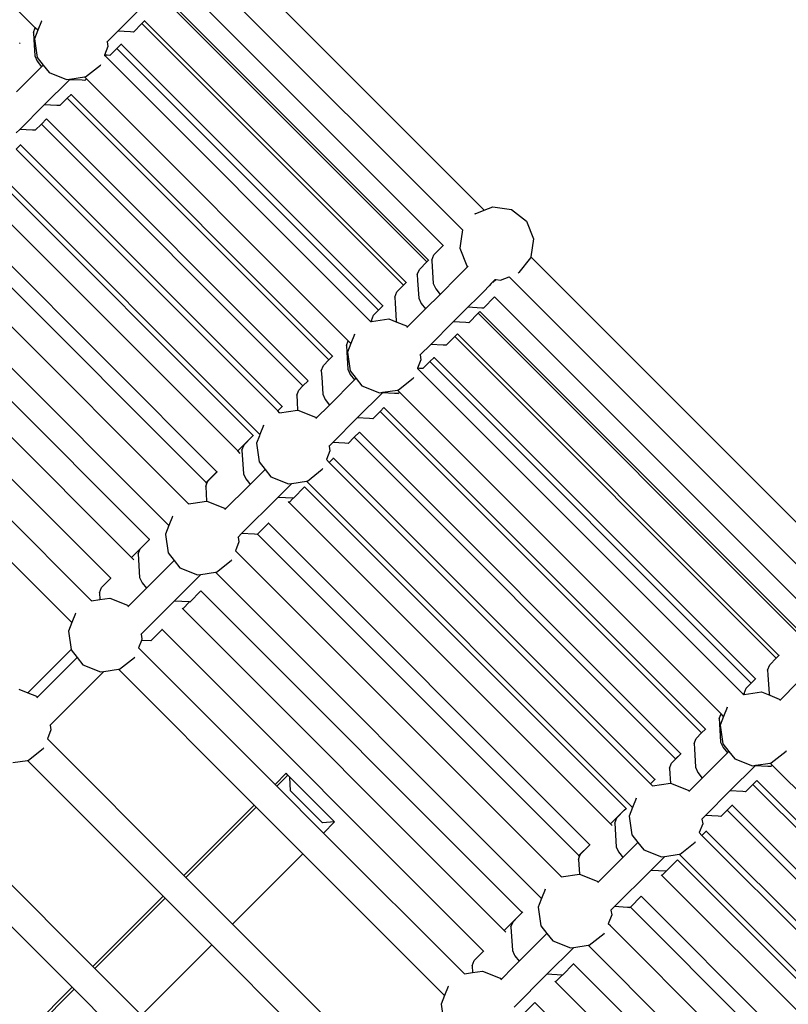
# Model space of a CAD drawing. Units: millimetres. Extents: x -131 to 8567, y 264 to 3269.
# Drawn here: x 1617 to 1659, y 1135 to 1189 of the extents above; entities that cross this region are included whole.
import ezdxf

# ---------------------------------------------------------------- set-up
doc = ezdxf.new("R2010")
doc.units = ezdxf.units.MM
doc.header["$LTSCALE"] = 45
doc.header["$PDSIZE"] = -1
doc.layers.add('VP-DIM', color=7, linetype='Continuous')
doc.layers.add('VP-EQ', color=7, linetype='Continuous', true_color=0x8a3492)
doc.dimstyles.get("Standard").update_dxf_attribs({"dimtxt": 14, "dimasz": 20, "dimexe": 20, "dimexo": 50, "dimgap": 20, "dimtad": 0, "dimdec": 0, "dimzin": 0, "dimdsep": 46, "dimtxsty": 'Standard', "dimcen": -0.09, "dimadec": 0, "dimazin": 0, "dimtfac": 1, "dimtdec": 4, "dimtofl": 0, "dimtmove": 0, "dimatfit": 3, "dimfxl": 70, "dimfxlon": 1, "dimtolj": 1, "dimtzin": 0, "dimarcsym": 0})

# ---------------------------------------------------------------- blocks, each defined once
blk = doc.blocks.new('*D1238')
at = {"layer": 'Defpoints', "color": 0}
for p in [(3339.635, 2049.504), (1025.364, 1671.745), (3339.635, 871.262)]:
    blk.add_point(p, dxfattribs=at)
at = {"layer": 'VP-DIM', "color": 0, "lineweight": -2}
for p, q in [((1025.364, 1979.504), (1025.364, 2069.504)), ((3339.635, 1979.504), (3339.635, 2069.504)), ((1045.364, 2049.504), (2129.883, 2049.504)), ((3319.635, 2049.504), (2216.55, 2049.504))]:
    blk.add_line(p, q, dxfattribs=at)
at = {"layer": 'VP-DIM', "color": 0}
for points in [[(1045.364, 2052.837), (1045.364, 2046.17), (1025.364, 2049.504)], [(3319.635, 2046.17), (3319.635, 2052.837), (3339.635, 2049.504)]]:
    blk.add_solid(points, dxfattribs=at)
at = {"layer": 'VP-DIM', "color": 0, "insert": (2173.216, 2049.504), "char_height": 14, "attachment_point": 5}
blk.add_mtext('\\A1;2315', dxfattribs=at)
blk = doc.blocks.new('*D1239')
at = {"layer": 'Defpoints', "color": 0}
for p in [(1080.345, 1726.724), (3500.851, 1726.724), (1497.357, 366.907)]:
    blk.add_point(p, dxfattribs=at)
at = {"layer": 'VP-DIM', "color": 0, "lineweight": -2}
for p, q in [((3430.851, 1726.724), (3520.851, 1726.724)), ((3500.851, 1706.724), (3500.851, 1098.801)), ((3500.851, 386.907), (3500.851, 1012.134)), ((3430.851, 366.907), (3520.851, 366.907))]:
    blk.add_line(p, q, dxfattribs=at)
at = {"layer": 'VP-DIM', "color": 0}
for points in [[(3504.184, 1706.724), (3497.518, 1706.724), (3500.851, 1726.724)], [(3497.518, 386.907), (3504.184, 386.907), (3500.851, 366.907)]]:
    blk.add_solid(points, dxfattribs=at)
at = {"layer": 'VP-DIM', "color": 0, "insert": (3500.851, 1055.467), "char_height": 14, "attachment_point": 5, "rotation": 90}
blk.add_mtext('\\A1;1365', dxfattribs=at)
blk = doc.blocks.new('*D1247')
at = {"layer": 'Defpoints', "color": 0}
for p in [(3440, 2213.16), (849.65, 1741.854), (3440, 829.926)]:
    blk.add_point(p, dxfattribs=at)
at = {"layer": 'VP-DIM', "color": 0, "lineweight": -2}
for p, q in [((849.65, 2143.16), (849.65, 2233.16)), ((3440, 2143.16), (3440, 2233.16)), ((869.65, 2213.16), (2120.377, 2213.16)), ((3420, 2213.16), (2209.377, 2213.16))]:
    blk.add_line(p, q, dxfattribs=at)
at = {"layer": 'VP-DIM', "color": 0}
for points in [[(869.65, 2216.494), (869.65, 2209.827), (849.65, 2213.16)], [(3420, 2209.827), (3420, 2216.494), (3440, 2213.16)]]:
    blk.add_solid(points, dxfattribs=at)
at = {"layer": 'VP-DIM', "color": 0, "insert": (2164.877, 2213.16), "char_height": 14, "attachment_point": 5}
blk.add_mtext('\\A1;2590', dxfattribs=at)
blk = doc.blocks.new('*D1248')
at = {"layer": 'Defpoints', "color": 0}
for p in [(1010.299, 1902.502), (1499.545, 264.015), (3664.922, 264.015)]:
    blk.add_point(p, dxfattribs=at)
at = {"layer": 'VP-DIM', "color": 0, "lineweight": -2}
for p, q in [((3594.922, 1902.502), (3684.922, 1902.502)), ((3664.922, 1882.502), (3664.922, 1100.524)), ((3664.922, 284.015), (3664.922, 1013.857)), ((3594.922, 264.015), (3684.922, 264.015))]:
    blk.add_line(p, q, dxfattribs=at)
at = {"layer": 'VP-DIM', "color": 0}
for points in [[(3668.255, 1882.502), (3661.589, 1882.502), (3664.922, 1902.502)], [(3661.589, 284.015), (3668.255, 284.015), (3664.922, 264.015)]]:
    blk.add_solid(points, dxfattribs=at)
at = {"layer": 'VP-DIM', "color": 0, "insert": (3664.922, 1057.19), "char_height": 14, "attachment_point": 5, "rotation": 90}
blk.add_mtext('\\A1;1638', dxfattribs=at)
blk = doc.blocks.new('2507_')
at = {"color": 0}
for p, q in [((1617.924, 1188.236), (1603.518, 1202.642)), ((1627.868, 1192.815), (1642.381, 1178.302)), ((1626.769, 1191.651), (1641.195, 1177.226)), ((1625.895, 1190.632), (1640.153, 1176.374)), ((1625.007, 1189.744), (1639.262, 1175.489)), ((1625.1, 1189.837), (1639.355, 1175.583)), ((1623.644, 1189.268), (1622.419, 1188.043)), ((1618.26, 1188.591), (1618.064, 1188.096)), ((1618.26, 1188.591), (1618.279, 1188.617)), ((1623.266, 1188), (1623.734, 1188.47)), ((1623.734, 1188.47), (1623.876, 1188.612)), ((1623.734, 1188.47), (1637.988, 1174.215)), ((1623.876, 1188.612), (1623.886, 1188.623)), ((1623.876, 1188.612), (1638.13, 1174.358)), ((1617.822, 1187.982), (1617.924, 1188.236)), ((1617.822, 1187.982), (1617.845, 1187.6)), ((1618.064, 1188.096), (1617.878, 1187.629)), ((1618.064, 1188.096), (1617.924, 1188.236)), ((1622.419, 1188.043), (1621.846, 1187.47)), ((1623.113, 1188.008), (1622.419, 1188.043)), ((1623.266, 1188), (1623.113, 1188.008)), ((1617.1, 1187.374), (1617.07, 1187.404)), ((1617.845, 1187.6), (1617.899, 1186.696)), ((1617.878, 1187.629), (1618.028, 1186.605)), ((1621.884, 1187.209), (1621.698, 1186.741)), ((1621.846, 1187.47), (1621.83, 1187.454)), ((1621.846, 1187.47), (1621.884, 1187.209)), ((1622.37, 1187.105), (1622.602, 1187.339)), ((1622.602, 1187.339), (1622.613, 1187.349)), ((1622.602, 1187.339), (1636.856, 1173.085)), ((1617.899, 1186.696), (1618.033, 1186.408)), ((1621.698, 1186.741), (1621.693, 1186.729)), ((1621.764, 1186.659), (1621.693, 1186.729)), ((1621.838, 1186.734), (1621.698, 1186.741)), ((1621.992, 1186.726), (1621.838, 1186.734)), ((1621.992, 1186.726), (1622.37, 1187.105)), ((1622.37, 1187.105), (1636.624, 1172.851)), ((1618.028, 1186.605), (1618.352, 1186.194)), ((1618.033, 1186.408), (1618.269, 1186.11)), ((1618.352, 1186.194), (1618.269, 1186.11)), ((1618.352, 1186.194), (1618.67, 1185.793)), ((1620.656, 1185.56), (1621.469, 1186.202)), ((1621.469, 1186.202), (1621.495, 1186.238)), ((1621.764, 1186.659), (1636.196, 1172.227)), ((1618.269, 1186.11), (1616.899, 1184.741)), ((1618.67, 1185.793), (1619.632, 1185.41)), ((1619.781, 1185.405), (1618.412, 1184.036)), ((1619.632, 1185.41), (1619.813, 1185.437)), ((1619.813, 1185.437), (1619.781, 1185.405)), ((1620.474, 1185.37), (1619.781, 1185.405)), ((1619.813, 1185.437), (1620.607, 1185.553)), ((1620.628, 1185.362), (1620.474, 1185.37)), ((1620.607, 1185.553), (1620.656, 1185.56)), ((1620.713, 1185.447), (1620.607, 1185.553)), ((1620.628, 1185.362), (1620.713, 1185.447)), ((1620.713, 1185.447), (1634.979, 1171.181)), ((1619.662, 1184.397), (1619.869, 1184.605)), ((1619.869, 1184.605), (1619.879, 1184.616)), ((1619.869, 1184.605), (1634.123, 1170.351)), ((1618.412, 1184.036), (1617.073, 1182.697)), ((1619.105, 1184), (1618.412, 1184.036)), ((1619.259, 1183.993), (1619.105, 1184)), ((1619.259, 1183.993), (1619.662, 1184.397)), ((1619.662, 1184.397), (1633.916, 1170.143)), ((1617.92, 1182.654), (1618.252, 1182.987)), ((1618.252, 1182.987), (1618.53, 1183.266)), ((1618.252, 1182.987), (1632.506, 1168.733)), ((1618.53, 1183.266), (1618.54, 1183.277)), ((1618.53, 1183.266), (1632.784, 1169.012)), ((1617.073, 1182.697), (1616.886, 1182.51)), ((1617.766, 1182.662), (1617.073, 1182.697)), ((1617.92, 1182.654), (1617.766, 1182.662)), ((1616.884, 1181.619), (1617.12, 1181.857)), ((1617.12, 1181.857), (1617.131, 1181.867)), ((1617.12, 1181.857), (1631.374, 1167.603)), ((1616.884, 1181.619), (1631.137, 1167.365)), ((1615.545, 1180.281), (1629.802, 1166.024)), ((1615.702, 1180.538), (1630.159, 1166.081)), ((1614.698, 1179.44), (1628.955, 1165.183)), ((1613.569, 1178.306), (1627.823, 1164.053)), ((1641.886, 1178.106), (1641.86, 1178.086)), ((1641.886, 1178.106), (1642.381, 1178.302)), ((1642.381, 1178.302), (1642.848, 1178.488)), ((1642.848, 1178.488), (1643.872, 1178.338)), ((1643.872, 1178.338), (1644.685, 1177.696)), ((1612.98, 1177.714), (1627.234, 1163.461)), ((1644.685, 1177.696), (1645.067, 1176.734)), ((1641.195, 1177.226), (1641.124, 1176.742)), ((1641.201, 1177.219), (1641.195, 1177.226)), ((1611.894, 1176.69), (1626.276, 1162.307)), ((1641.124, 1176.742), (1641.05, 1176.236)), ((1645.067, 1176.734), (1644.924, 1175.759)), ((1639.649, 1175.868), (1640.153, 1176.374)), ((1640.166, 1176.361), (1640.153, 1176.374)), ((1641.05, 1176.236), (1641.432, 1175.274)), ((1610.715, 1175.604), (1625.199, 1161.121)), ((1638.854, 1175.073), (1639.265, 1175.486)), ((1639.262, 1175.489), (1639.355, 1175.583)), ((1639.265, 1175.486), (1639.262, 1175.489)), ((1639.265, 1175.486), (1639.358, 1175.58)), ((1639.358, 1175.58), (1639.355, 1175.583)), ((1639.372, 1175.566), (1639.358, 1175.58)), ((1639.535, 1175.584), (1639.649, 1175.868)), ((1639.535, 1175.584), (1639.538, 1175.53)), ((1639.538, 1175.53), (1639.612, 1174.298)), ((1644.917, 1175.709), (1644.275, 1174.897)), ((1644.924, 1175.759), (1644.917, 1175.709)), ((1662.695, 1157.988), (1644.924, 1175.759)), ((1638.74, 1174.789), (1638.854, 1175.073)), ((1641.289, 1175.022), (1640.952, 1174.683)), ((1641.49, 1175.228), (1641.289, 1175.022)), ((1641.432, 1175.274), (1641.49, 1175.228)), ((1641.508, 1175.247), (1641.49, 1175.228)), ((1644.275, 1174.897), (1644.241, 1174.872)), ((1609.89, 1174.627), (1624.147, 1160.369)), ((1637.988, 1174.215), (1638.13, 1174.358)), ((1637.991, 1174.212), (1638.133, 1174.355)), ((1638.133, 1174.355), (1638.13, 1174.358)), ((1638.147, 1174.341), (1638.133, 1174.355)), ((1638.74, 1174.789), (1638.759, 1174.476)), ((1638.759, 1174.476), (1638.818, 1173.503)), ((1640.952, 1174.683), (1639.982, 1173.712)), ((1642.901, 1174.435), (1642.773, 1174.301)), ((1642.862, 1174.351), (1643.038, 1174.515)), ((1642.983, 1174.524), (1642.901, 1174.435)), ((1642.971, 1174.525), (1642.983, 1174.524)), ((1642.992, 1174.534), (1642.983, 1174.524)), ((1642.983, 1174.524), (1643.038, 1174.515)), ((1643.038, 1174.515), (1643.268, 1174.482)), ((1643.268, 1174.482), (1643.748, 1174.673)), ((1643.817, 1174.603), (1643.748, 1174.673)), ((1643.817, 1174.603), (1661.508, 1156.912)), ((1637.515, 1173.565), (1637.629, 1173.849)), ((1637.629, 1173.849), (1637.991, 1174.212)), ((1637.991, 1174.212), (1637.988, 1174.215)), ((1639.612, 1174.298), (1639.746, 1174.01)), ((1639.746, 1174.01), (1639.982, 1173.712)), ((1642.362, 1173.877), (1642.052, 1173.565)), ((1642.648, 1174.17), (1642.362, 1173.877)), ((1642.773, 1174.301), (1642.648, 1174.17)), ((1608.904, 1173.646), (1623.161, 1159.388)), ((1637.515, 1173.565), (1637.535, 1173.235)), ((1638.818, 1173.503), (1638.951, 1173.215)), ((1639.982, 1173.712), (1639.187, 1172.917)), ((1642.052, 1173.565), (1641.494, 1173.007)), ((1642.341, 1172.963), (1642.951, 1173.576)), ((1642.951, 1173.576), (1642.947, 1173.58)), ((1660.466, 1156.061), (1642.951, 1173.576)), ((1636.356, 1172.575), (1636.627, 1172.848)), ((1636.624, 1172.851), (1636.856, 1173.085)), ((1636.627, 1172.848), (1636.624, 1172.851)), ((1636.627, 1172.848), (1636.859, 1173.081)), ((1636.859, 1173.081), (1636.856, 1173.085)), ((1636.873, 1173.068), (1636.859, 1173.081)), ((1637.535, 1173.235), (1637.593, 1172.278)), ((1639.187, 1172.917), (1638.197, 1171.927)), ((1638.951, 1173.215), (1639.187, 1172.917)), ((1641.494, 1173.007), (1640.7, 1172.212)), ((1642.248, 1172.968), (1641.494, 1173.007)), ((1642.063, 1172.688), (1642.156, 1172.781)), ((1642.156, 1172.781), (1642.153, 1172.785)), ((1642.156, 1172.781), (1659.669, 1155.269)), ((1642.341, 1172.963), (1642.248, 1172.968)), ((1607.775, 1172.512), (1622.033, 1158.254)), ((1636.196, 1172.227), (1636.245, 1172.234)), ((1636.202, 1172.22), (1636.196, 1172.227)), ((1636.242, 1172.291), (1636.356, 1172.575)), ((1636.242, 1172.291), (1636.245, 1172.234)), ((1636.245, 1172.234), (1637.186, 1172.372)), ((1637.186, 1172.372), (1637.632, 1172.195)), ((1637.593, 1172.278), (1637.632, 1172.195)), ((1637.632, 1172.195), (1638.148, 1171.99)), ((1640.7, 1172.212), (1639.475, 1170.987)), ((1641.382, 1172.177), (1640.7, 1172.212)), ((1641.547, 1172.169), (1642.063, 1172.688)), ((1642.063, 1172.688), (1659.576, 1155.175)), ((1638.148, 1171.99), (1638.197, 1171.927)), ((1638.197, 1171.927), (1638.177, 1171.907)), ((1641.547, 1172.169), (1641.382, 1172.177)), ((1634.877, 1170.927), (1634.979, 1171.181)), ((1635.119, 1171.04), (1634.979, 1171.181)), ((1635.316, 1171.535), (1635.119, 1171.04)), ((1635.316, 1171.535), (1635.336, 1171.562)), ((1640.322, 1170.944), (1640.79, 1171.414)), ((1640.79, 1171.414), (1640.931, 1171.557)), ((1640.79, 1171.414), (1658.302, 1153.902)), ((1640.931, 1171.557), (1640.928, 1171.56)), ((1640.931, 1171.557), (1658.444, 1154.044)), ((1634.877, 1170.927), (1634.899, 1170.565)), ((1635.119, 1171.04), (1634.934, 1170.573)), ((1639.475, 1170.987), (1638.902, 1170.414)), ((1640.143, 1170.953), (1639.475, 1170.987)), ((1640.322, 1170.944), (1640.143, 1170.953)), ((1633.622, 1169.841), (1633.919, 1170.14)), ((1633.916, 1170.143), (1634.123, 1170.351)), ((1633.919, 1170.14), (1633.916, 1170.143)), ((1633.919, 1170.14), (1634.126, 1170.348)), ((1634.126, 1170.348), (1634.123, 1170.351)), ((1634.14, 1170.334), (1634.126, 1170.348)), ((1634.899, 1170.565), (1634.955, 1169.64)), ((1634.934, 1170.573), (1635.084, 1169.549)), ((1638.94, 1170.153), (1638.754, 1169.685)), ((1638.902, 1170.414), (1638.886, 1170.398)), ((1638.902, 1170.414), (1638.94, 1170.153)), ((1639.048, 1169.67), (1639.426, 1170.049)), ((1639.426, 1170.049), (1639.658, 1170.283)), ((1639.426, 1170.049), (1656.938, 1152.537)), ((1639.658, 1170.283), (1639.654, 1170.287)), ((1639.658, 1170.283), (1657.17, 1152.771)), ((1633.508, 1169.557), (1633.622, 1169.841)), ((1633.508, 1169.557), (1633.529, 1169.206)), ((1634.955, 1169.64), (1635.089, 1169.352)), ((1635.084, 1169.549), (1635.408, 1169.139)), ((1638.754, 1169.685), (1638.749, 1169.674)), ((1638.806, 1169.617), (1638.749, 1169.674)), ((1638.866, 1169.68), (1638.754, 1169.685)), ((1638.806, 1169.617), (1656.509, 1151.913)), ((1639.048, 1169.67), (1638.866, 1169.68)), ((1632.506, 1168.733), (1632.784, 1169.012)), ((1632.509, 1168.73), (1632.787, 1169.009)), ((1632.787, 1169.009), (1632.784, 1169.012)), ((1632.801, 1168.995), (1632.787, 1169.009)), ((1633.529, 1169.206), (1633.586, 1168.271)), ((1635.324, 1169.055), (1633.955, 1167.685)), ((1635.089, 1169.352), (1635.324, 1169.055)), ((1635.408, 1169.139), (1635.324, 1169.055)), ((1635.408, 1169.139), (1635.726, 1168.737)), ((1637.712, 1168.505), (1638.524, 1169.147)), ((1638.524, 1169.147), (1638.55, 1169.181)), ((1632.169, 1168.219), (1632.283, 1168.503)), ((1632.283, 1168.503), (1632.509, 1168.73)), ((1632.509, 1168.73), (1632.506, 1168.733)), ((1635.726, 1168.737), (1636.688, 1168.355)), ((1636.869, 1168.381), (1637.663, 1168.497)), ((1637.663, 1168.497), (1637.712, 1168.505)), ((1637.769, 1168.391), (1637.663, 1168.497)), ((1632.169, 1168.219), (1632.192, 1167.843)), ((1633.586, 1168.271), (1633.719, 1167.983)), ((1633.719, 1167.983), (1633.955, 1167.685)), ((1636.837, 1168.349), (1635.468, 1166.98)), ((1636.688, 1168.355), (1636.869, 1168.381)), ((1636.869, 1168.381), (1636.837, 1168.349)), ((1637.502, 1168.315), (1636.837, 1168.349)), ((1637.684, 1168.306), (1637.502, 1168.315)), ((1637.684, 1168.306), (1637.769, 1168.391)), ((1655.293, 1150.867), (1637.769, 1168.391)), ((1631.137, 1167.365), (1631.374, 1167.603)), ((1631.141, 1167.362), (1631.137, 1167.365)), ((1631.141, 1167.362), (1631.377, 1167.599)), ((1631.236, 1167.267), (1631.141, 1167.362)), ((1631.236, 1167.267), (1632.218, 1167.411)), ((1631.377, 1167.599), (1631.374, 1167.603)), ((1631.391, 1167.585), (1631.377, 1167.599)), ((1632.192, 1167.843), (1632.218, 1167.411)), ((1632.218, 1167.411), (1632.226, 1167.412)), ((1632.226, 1167.412), (1633.188, 1167.03)), ((1633.955, 1167.685), (1633.237, 1166.967)), ((1636.717, 1167.342), (1636.924, 1167.549)), ((1636.924, 1167.549), (1636.921, 1167.553)), ((1636.924, 1167.549), (1654.437, 1150.037)), ((1631.242, 1167.26), (1631.236, 1167.267)), ((1633.188, 1167.03), (1633.237, 1166.967)), ((1633.237, 1166.967), (1633.217, 1166.947)), ((1635.468, 1166.98), (1634.129, 1165.641)), ((1636.134, 1166.946), (1635.468, 1166.98)), ((1636.315, 1166.937), (1636.134, 1166.946)), ((1636.315, 1166.937), (1636.717, 1167.342)), ((1636.717, 1167.342), (1654.23, 1149.829)), ((1630.356, 1166.575), (1630.159, 1166.081)), ((1630.356, 1166.575), (1630.376, 1166.602)), ((1628.955, 1165.183), (1629.697, 1165.928)), ((1629.298, 1165.518), (1629.706, 1165.928)), ((1629.697, 1165.928), (1629.706, 1165.928)), ((1629.706, 1165.928), (1629.802, 1166.024)), ((1629.816, 1166.01), (1629.802, 1166.024)), ((1630.132, 1166.011), (1629.974, 1165.613)), ((1630.159, 1166.081), (1630.132, 1166.011)), ((1634.976, 1165.598), (1635.308, 1165.931)), ((1635.308, 1165.931), (1635.586, 1166.211)), ((1635.308, 1165.931), (1652.82, 1148.419)), ((1635.586, 1166.211), (1635.582, 1166.214)), ((1635.586, 1166.211), (1653.098, 1148.699)), ((1629.184, 1165.233), (1629.298, 1165.518)), ((1629.184, 1165.233), (1629.262, 1163.947)), ((1629.974, 1165.613), (1630.124, 1164.589)), ((1633.942, 1165.454), (1633.926, 1165.438)), ((1634.129, 1165.641), (1633.942, 1165.454)), ((1633.942, 1165.454), (1633.98, 1165.193)), ((1634.792, 1165.607), (1634.129, 1165.641)), ((1634.976, 1165.598), (1634.792, 1165.607)), ((1629.095, 1165.043), (1628.955, 1165.183)), ((1633.98, 1165.193), (1633.789, 1164.714)), ((1633.939, 1164.563), (1633.789, 1164.714)), ((1633.939, 1164.563), (1634.176, 1164.801)), ((1634.176, 1164.801), (1634.172, 1164.804)), ((1634.176, 1164.801), (1651.687, 1147.289)), ((1630.448, 1164.179), (1629.631, 1163.361)), ((1630.124, 1164.589), (1630.448, 1164.179)), ((1630.448, 1164.179), (1630.766, 1163.777)), ((1632.752, 1163.545), (1633.564, 1164.187)), ((1633.564, 1164.187), (1633.59, 1164.221)), ((1633.939, 1164.563), (1651.451, 1147.052)), ((1627.234, 1163.461), (1627.823, 1164.053)), ((1627.323, 1163.542), (1627.827, 1164.049)), ((1627.827, 1164.049), (1627.823, 1164.053)), ((1627.84, 1164.035), (1627.827, 1164.049)), ((1629.262, 1163.947), (1629.395, 1163.659)), ((1629.395, 1163.659), (1629.536, 1163.482)), ((1630.766, 1163.777), (1631.728, 1163.395)), ((1627.209, 1163.258), (1627.274, 1163.421)), ((1627.209, 1163.258), (1627.234, 1162.845)), ((1627.274, 1163.421), (1627.234, 1163.461)), ((1627.274, 1163.421), (1627.323, 1163.542)), ((1629.543, 1163.273), (1628.277, 1162.007)), ((1629.536, 1163.482), (1629.631, 1163.361)), ((1629.631, 1163.361), (1629.543, 1163.273)), ((1631.909, 1163.421), (1631.144, 1162.656)), ((1631.728, 1163.395), (1631.909, 1163.421)), ((1631.909, 1163.421), (1632.703, 1163.537)), ((1631.991, 1162.613), (1632.6, 1163.225)), ((1632.6, 1163.225), (1632.597, 1163.229)), ((1650.116, 1145.71), (1632.6, 1163.225)), ((1632.703, 1163.537), (1632.752, 1163.545)), ((1632.75, 1163.49), (1632.703, 1163.537)), ((1650.469, 1145.771), (1632.75, 1163.49)), ((1627.234, 1162.845), (1627.258, 1162.451)), ((1631.144, 1162.656), (1629.168, 1160.681)), ((1631.982, 1162.613), (1631.144, 1162.656)), ((1631.754, 1162.384), (1631.982, 1162.613)), ((1631.991, 1162.613), (1631.982, 1162.613)), ((1626.276, 1162.307), (1626.521, 1162.343)), ((1626.282, 1162.3), (1626.276, 1162.307)), ((1626.521, 1162.343), (1627.258, 1162.451)), ((1627.258, 1162.451), (1627.266, 1162.452)), ((1627.266, 1162.452), (1628.228, 1162.07)), ((1628.228, 1162.07), (1628.277, 1162.007)), ((1628.277, 1162.007), (1628.257, 1161.987)), ((1631.754, 1162.384), (1631.713, 1162.425)), ((1649.269, 1144.869), (1631.754, 1162.384)), ((1620.991, 1157.023), (1616.025, 1161.989)), ((1625.396, 1161.615), (1625.199, 1161.121)), ((1625.396, 1161.615), (1625.416, 1161.642)), ((1625.199, 1161.121), (1625.014, 1160.653)), ((1630.036, 1160.658), (1630.625, 1161.25)), ((1630.625, 1161.25), (1630.621, 1161.254)), ((1630.625, 1161.25), (1648.136, 1143.739)), ((1619.915, 1155.836), (1614.893, 1160.858)), ((1625.013, 1160.635), (1625.016, 1160.638)), ((1625.013, 1160.635), (1625.164, 1159.629)), ((1625.014, 1160.653), (1625.016, 1160.638)), ((1628.982, 1160.494), (1628.966, 1160.478)), ((1629.168, 1160.681), (1628.982, 1160.494)), ((1628.982, 1160.494), (1629.02, 1160.233)), ((1629.873, 1160.645), (1629.168, 1160.681)), ((1630.015, 1160.638), (1629.873, 1160.645)), ((1630.015, 1160.638), (1630.036, 1160.658)), ((1630.036, 1160.658), (1647.547, 1143.147)), ((1623.161, 1159.388), (1623.903, 1160.134)), ((1623.53, 1159.579), (1623.644, 1159.863)), ((1623.644, 1159.863), (1623.913, 1160.134)), ((1623.903, 1160.134), (1623.913, 1160.134)), ((1623.913, 1160.134), (1624.147, 1160.369)), ((1624.161, 1160.355), (1624.147, 1160.369)), ((1629.02, 1160.233), (1628.829, 1159.754)), ((1623.301, 1159.249), (1623.161, 1159.388)), ((1623.53, 1159.579), (1623.607, 1158.292)), ((1625.164, 1159.629), (1625.488, 1159.219)), ((1628.941, 1159.642), (1628.829, 1159.754)), ((1628.941, 1159.642), (1646.576, 1142.008)), ((1625.488, 1159.219), (1623.977, 1157.707)), ((1625.488, 1159.219), (1625.806, 1158.817)), ((1625.806, 1158.817), (1626.768, 1158.435)), ((1627.792, 1158.585), (1628.605, 1159.227)), ((1628.605, 1159.227), (1628.63, 1159.261)), ((1621.529, 1157.748), (1622.033, 1158.254)), ((1622.046, 1158.241), (1622.033, 1158.254)), ((1623.607, 1158.292), (1623.707, 1158.078)), ((1626.949, 1158.461), (1625.489, 1157.001)), ((1626.768, 1158.435), (1626.949, 1158.461)), ((1626.949, 1158.461), (1627.743, 1158.577)), ((1627.743, 1158.577), (1627.792, 1158.585)), ((1627.763, 1158.557), (1627.743, 1158.577)), ((1645.513, 1140.807), (1627.763, 1158.557)), ((1621.415, 1157.464), (1621.529, 1157.748)), ((1623.977, 1157.707), (1623.671, 1157.401)), ((1623.707, 1158.078), (1623.741, 1158.004)), ((1623.741, 1158.004), (1623.977, 1157.707)), ((1621.415, 1157.464), (1621.437, 1157.088)), ((1623.671, 1157.401), (1622.993, 1156.723)), ((1626.336, 1156.958), (1626.946, 1157.571)), ((1626.946, 1157.571), (1626.942, 1157.575)), ((1644.461, 1140.055), (1626.946, 1157.571)), ((1620.991, 1157.023), (1621.437, 1157.088)), ((1620.998, 1157.016), (1620.991, 1157.023)), ((1621.437, 1157.088), (1621.981, 1157.168)), ((1621.981, 1157.168), (1622.944, 1156.785)), ((1622.944, 1156.785), (1622.993, 1156.723)), ((1622.993, 1156.723), (1622.972, 1156.703)), ((1625.489, 1157.001), (1623.697, 1155.21)), ((1626.327, 1156.959), (1625.489, 1157.001)), ((1625.96, 1156.59), (1626.327, 1156.959)), ((1626.336, 1156.958), (1626.327, 1156.959)), ((1620.112, 1156.331), (1619.915, 1155.836)), ((1620.112, 1156.331), (1620.132, 1156.358)), ((1625.96, 1156.59), (1625.919, 1156.631)), ((1643.475, 1139.075), (1625.96, 1156.59)), ((1619.915, 1155.836), (1619.73, 1155.369)), ((1619.73, 1155.369), (1619.876, 1154.372)), ((1623.697, 1155.21), (1623.682, 1155.194)), ((1623.697, 1155.21), (1623.736, 1154.949)), ((1624.221, 1154.844), (1624.831, 1155.456)), ((1624.831, 1155.456), (1624.827, 1155.46)), ((1642.346, 1137.941), (1624.831, 1155.456)), ((1623.704, 1154.87), (1623.545, 1154.47)), ((1623.736, 1154.949), (1623.704, 1154.87)), ((1624.221, 1154.844), (1623.704, 1154.87)), ((1619.876, 1154.372), (1617.512, 1152.013)), ((1619.876, 1154.372), (1619.88, 1154.345)), ((1619.88, 1154.345), (1620.204, 1153.934)), ((1623.32, 1153.943), (1623.346, 1153.977)), ((1630.986, 1147.028), (1623.545, 1154.47)), ((1658.302, 1153.902), (1658.444, 1154.044)), ((1658.305, 1153.899), (1658.447, 1154.041)), ((1658.447, 1154.041), (1658.444, 1154.044)), ((1658.447, 1154.041), (1658.47, 1154.065)), ((1620.204, 1153.934), (1618.033, 1151.763)), ((1620.204, 1153.934), (1620.522, 1153.533)), ((1620.522, 1153.533), (1621.484, 1153.15)), ((1622.508, 1153.3), (1623.32, 1153.943)), ((1657.829, 1153.251), (1657.943, 1153.535)), ((1657.943, 1153.535), (1658.305, 1153.899)), ((1658.305, 1153.899), (1658.302, 1153.902)), ((1621.665, 1153.177), (1618.737, 1150.25)), ((1621.484, 1153.15), (1621.665, 1153.177)), ((1621.665, 1153.177), (1622.458, 1153.293)), ((1622.458, 1153.293), (1622.508, 1153.3)), ((1629.854, 1145.897), (1622.458, 1153.293)), ((1657.829, 1153.251), (1657.844, 1152.999)), ((1657.844, 1152.999), (1657.907, 1151.964)), ((1656.669, 1152.261), (1656.941, 1152.534)), ((1656.938, 1152.537), (1657.17, 1152.771)), ((1656.941, 1152.534), (1656.938, 1152.537)), ((1656.941, 1152.534), (1657.173, 1152.767)), ((1657.173, 1152.767), (1657.17, 1152.771)), ((1657.173, 1152.767), (1657.197, 1152.791)), ((1659.501, 1152.604), (1658.511, 1151.613)), ((1617.021, 1152.208), (1617.512, 1152.013)), ((1617.512, 1152.013), (1617.984, 1151.825)), ((1617.984, 1151.825), (1618.033, 1151.763)), ((1656.509, 1151.913), (1656.559, 1151.92)), ((1656.514, 1151.908), (1656.509, 1151.913)), ((1656.555, 1151.977), (1656.669, 1152.261)), ((1656.555, 1151.977), (1656.559, 1151.92)), ((1656.559, 1151.92), (1657.499, 1152.058)), ((1657.499, 1152.058), (1657.945, 1151.881)), ((1657.907, 1151.964), (1657.945, 1151.881)), ((1657.945, 1151.881), (1658.461, 1151.676)), ((1618.033, 1151.763), (1618.012, 1151.743)), ((1658.461, 1151.676), (1658.511, 1151.613)), ((1658.511, 1151.613), (1658.49, 1151.593)), ((1655.191, 1150.613), (1655.293, 1150.867)), ((1655.433, 1150.727), (1655.293, 1150.867)), ((1655.63, 1151.222), (1655.433, 1150.727)), ((1655.63, 1151.222), (1655.651, 1151.25)), ((1618.737, 1150.25), (1618.722, 1150.234)), ((1618.737, 1150.25), (1618.776, 1149.989)), ((1655.191, 1150.613), (1655.208, 1150.328)), ((1655.208, 1150.328), (1655.269, 1149.327)), ((1655.433, 1150.727), (1655.248, 1150.26)), ((1655.248, 1150.26), (1655.398, 1149.235)), ((1618.776, 1149.989), (1618.585, 1149.51)), ((1653.936, 1149.528), (1654.233, 1149.826)), ((1654.23, 1149.829), (1654.437, 1150.037)), ((1654.233, 1149.826), (1654.23, 1149.829)), ((1654.233, 1149.826), (1654.44, 1150.034)), ((1654.44, 1150.034), (1654.437, 1150.037)), ((1654.44, 1150.034), (1654.463, 1150.057)), ((1626.026, 1142.068), (1618.585, 1149.51)), ((1653.822, 1149.244), (1653.936, 1149.528)), ((1653.822, 1149.244), (1653.838, 1148.969)), ((1655.269, 1149.327), (1655.402, 1149.038)), ((1655.398, 1149.235), (1655.722, 1148.825)), ((1617.548, 1148.34), (1618.36, 1148.983)), ((1618.36, 1148.983), (1618.386, 1149.017)), ((1652.82, 1148.419), (1653.098, 1148.699)), ((1652.823, 1148.416), (1653.101, 1148.695)), ((1653.101, 1148.695), (1653.098, 1148.699)), ((1653.101, 1148.695), (1653.124, 1148.719)), ((1653.838, 1148.969), (1653.899, 1147.957)), ((1655.638, 1148.741), (1654.269, 1147.372)), ((1655.402, 1149.038), (1655.638, 1148.741)), ((1655.722, 1148.825), (1655.638, 1148.741)), ((1655.722, 1148.825), (1656.04, 1148.423)), ((1658.026, 1148.191), (1658.838, 1148.833)), ((1658.838, 1148.833), (1658.865, 1148.868)), ((1616.705, 1148.217), (1617.498, 1148.333)), ((1617.498, 1148.333), (1617.548, 1148.34)), ((1624.895, 1140.937), (1617.498, 1148.333)), ((1652.483, 1147.905), (1652.597, 1148.189)), ((1652.597, 1148.189), (1652.823, 1148.416)), ((1652.823, 1148.416), (1652.82, 1148.419)), ((1656.04, 1148.423), (1657.002, 1148.041)), ((1657.002, 1148.041), (1657.183, 1148.067)), ((1657.183, 1148.067), (1657.151, 1148.036)), ((1657.183, 1148.067), (1657.976, 1148.183)), ((1657.976, 1148.183), (1658.026, 1148.191)), ((1658.082, 1148.077), (1657.976, 1148.183)), ((1657.998, 1147.992), (1658.082, 1148.077)), ((1671.493, 1134.667), (1658.082, 1148.077)), ((1630.986, 1147.028), (1631.586, 1147.628)), ((1631.092, 1146.922), (1631.692, 1147.522)), ((1631.692, 1147.522), (1631.586, 1147.628)), ((1631.692, 1147.522), (1631.797, 1147.416)), ((1652.483, 1147.905), (1652.501, 1147.607)), ((1652.501, 1147.607), (1652.532, 1147.097)), ((1653.899, 1147.957), (1654.033, 1147.669)), ((1654.033, 1147.669), (1654.269, 1147.372)), ((1657.151, 1148.036), (1655.781, 1146.666)), ((1657.844, 1148), (1657.151, 1148.036)), ((1657.998, 1147.992), (1657.844, 1148)), ((1631.092, 1146.922), (1630.986, 1147.028)), ((1631.833, 1146.674), (1631.797, 1147.416)), ((1631.797, 1147.416), (1634.236, 1144.978)), ((1651.451, 1147.052), (1651.687, 1147.289)), ((1651.455, 1147.048), (1651.451, 1147.052)), ((1651.455, 1147.048), (1651.691, 1147.285)), ((1651.549, 1146.953), (1651.455, 1147.048)), ((1651.549, 1146.953), (1652.532, 1147.097)), ((1651.691, 1147.285), (1651.687, 1147.289)), ((1651.691, 1147.285), (1651.714, 1147.309)), ((1652.532, 1147.097), (1652.539, 1147.098)), ((1652.539, 1147.098), (1653.501, 1146.716)), ((1654.269, 1147.372), (1653.551, 1146.653)), ((1656.628, 1146.623), (1657.031, 1147.028)), ((1657.031, 1147.028), (1657.238, 1147.236)), ((1670.43, 1133.629), (1657.031, 1147.028)), ((1657.238, 1147.236), (1657.247, 1147.245)), ((1657.238, 1147.236), (1670.637, 1133.837)), ((1631.092, 1146.922), (1633.636, 1144.378)), ((1631.833, 1146.674), (1633.568, 1144.938)), ((1651.554, 1146.948), (1651.549, 1146.953)), ((1653.501, 1146.716), (1653.551, 1146.653)), ((1653.551, 1146.653), (1653.53, 1146.633)), ((1655.781, 1146.666), (1654.443, 1145.328)), ((1656.475, 1146.631), (1655.781, 1146.666)), ((1656.628, 1146.623), (1656.475, 1146.631)), ((1650.67, 1146.262), (1650.473, 1145.767)), ((1650.67, 1146.262), (1650.691, 1146.29)), ((1626.026, 1142.068), (1629.854, 1145.897)), ((1626.132, 1141.962), (1629.961, 1145.791)), ((1629.961, 1145.791), (1629.854, 1145.897)), ((1632.505, 1143.247), (1629.961, 1145.791)), ((1649.269, 1144.869), (1650.011, 1145.614)), ((1649.612, 1145.204), (1650.02, 1145.614)), ((1650.011, 1145.614), (1650.02, 1145.614)), ((1650.02, 1145.614), (1650.116, 1145.71)), ((1650.116, 1145.71), (1650.139, 1145.733)), ((1650.473, 1145.767), (1650.288, 1145.3)), ((1650.473, 1145.767), (1650.469, 1145.771)), ((1655.29, 1145.284), (1655.621, 1145.618)), ((1655.621, 1145.618), (1655.899, 1145.897)), ((1669.02, 1132.219), (1655.621, 1145.618)), ((1655.899, 1145.897), (1655.909, 1145.906)), ((1655.899, 1145.897), (1669.298, 1132.498)), ((1634.236, 1144.978), (1633.568, 1144.938)), ((1633.636, 1144.378), (1634.236, 1144.978)), ((1649.36, 1144.778), (1649.269, 1144.869)), ((1649.498, 1144.92), (1649.612, 1145.204)), ((1649.498, 1144.92), (1649.575, 1143.633)), ((1650.288, 1145.3), (1650.438, 1144.275)), ((1654.294, 1144.879), (1654.103, 1144.4)), ((1654.255, 1145.14), (1654.24, 1145.124)), ((1654.443, 1145.328), (1654.255, 1145.14)), ((1654.255, 1145.14), (1654.294, 1144.879)), ((1655.136, 1145.292), (1654.443, 1145.328)), ((1655.29, 1145.284), (1655.136, 1145.292)), ((1621.066, 1137.108), (1613.625, 1144.55)), ((1641.305, 1136.709), (1633.636, 1144.378)), ((1654.253, 1144.25), (1654.103, 1144.4)), ((1654.253, 1144.25), (1654.489, 1144.487)), ((1654.489, 1144.487), (1654.499, 1144.496)), ((1654.489, 1144.487), (1667.887, 1131.089)), ((1650.762, 1143.865), (1649.945, 1143.048)), ((1650.438, 1144.275), (1650.762, 1143.865)), ((1650.762, 1143.865), (1651.08, 1143.463)), ((1653.066, 1143.231), (1653.878, 1143.873)), ((1653.878, 1143.873), (1653.905, 1143.908)), ((1654.253, 1144.25), (1667.651, 1130.851)), ((1619.935, 1135.977), (1612.538, 1143.373)), ((1628.676, 1139.418), (1632.505, 1143.247)), ((1640.229, 1135.523), (1632.505, 1143.247)), ((1647.547, 1143.147), (1648.136, 1143.739)), ((1647.637, 1143.228), (1648.141, 1143.735)), ((1648.141, 1143.735), (1648.136, 1143.739)), ((1648.141, 1143.735), (1648.164, 1143.758)), ((1649.575, 1143.633), (1649.709, 1143.345)), ((1649.709, 1143.345), (1649.85, 1143.168)), ((1651.08, 1143.463), (1652.042, 1143.081)), ((1653.016, 1143.223), (1653.066, 1143.231)), ((1647.523, 1142.944), (1647.588, 1143.107)), ((1647.523, 1142.944), (1647.54, 1142.662)), ((1647.588, 1143.107), (1647.547, 1143.147)), ((1647.588, 1143.107), (1647.637, 1143.228)), ((1649.857, 1142.959), (1648.591, 1141.693)), ((1649.85, 1143.168), (1649.945, 1143.048)), ((1649.945, 1143.048), (1649.857, 1142.959)), ((1652.223, 1143.107), (1651.458, 1142.342)), ((1652.042, 1143.081), (1652.223, 1143.107)), ((1652.223, 1143.107), (1653.016, 1143.223)), ((1652.304, 1142.299), (1652.914, 1142.912)), ((1652.914, 1142.912), (1652.923, 1142.921)), ((1652.914, 1142.912), (1666.316, 1129.51)), ((1653.072, 1143.168), (1653.016, 1143.223)), ((1666.673, 1129.567), (1653.072, 1143.168)), ((1647.54, 1142.662), (1647.571, 1142.137)), ((1651.458, 1142.342), (1649.482, 1140.367)), ((1652.295, 1142.3), (1651.458, 1142.342)), ((1652.068, 1142.07), (1652.295, 1142.3)), ((1652.304, 1142.299), (1652.295, 1142.3)), ((1626.132, 1141.962), (1626.026, 1142.068)), ((1626.132, 1141.962), (1628.676, 1139.418)), ((1646.589, 1141.993), (1646.576, 1142.008)), ((1646.589, 1141.993), (1647.571, 1142.137)), ((1646.594, 1141.988), (1646.589, 1141.993)), ((1647.571, 1142.137), (1647.579, 1142.138)), ((1647.579, 1142.138), (1648.541, 1141.756)), ((1648.541, 1141.756), (1648.591, 1141.693)), ((1648.591, 1141.693), (1648.57, 1141.673)), ((1652.068, 1142.07), (1652.035, 1142.103)), ((1665.469, 1128.669), (1652.068, 1142.07)), ((1645.71, 1141.302), (1645.513, 1140.807)), ((1645.71, 1141.302), (1645.731, 1141.331)), ((1621.066, 1137.108), (1624.895, 1140.937)), ((1621.172, 1137.002), (1625.001, 1140.831)), ((1625.001, 1140.831), (1624.895, 1140.937)), ((1627.545, 1138.287), (1625.001, 1140.831)), ((1645.513, 1140.807), (1645.388, 1140.492)), ((1650.35, 1140.345), (1650.939, 1140.936)), ((1650.939, 1140.936), (1650.948, 1140.946)), ((1650.939, 1140.936), (1664.337, 1127.539)), ((1644.227, 1139.82), (1644.461, 1140.055)), ((1644.461, 1140.055), (1644.485, 1140.079)), ((1645.388, 1140.492), (1645.328, 1140.34)), ((1645.328, 1140.34), (1645.478, 1139.315)), ((1649.295, 1140.18), (1649.28, 1140.164)), ((1649.482, 1140.367), (1649.295, 1140.18)), ((1649.295, 1140.18), (1649.334, 1139.919)), ((1650.204, 1140.33), (1649.482, 1140.367)), ((1650.329, 1140.324), (1650.204, 1140.33)), ((1650.329, 1140.324), (1650.35, 1140.345)), ((1663.748, 1126.947), (1650.35, 1140.345)), ((1643.475, 1139.075), (1644.217, 1139.82)), ((1643.843, 1139.265), (1643.957, 1139.549)), ((1643.957, 1139.549), (1644.227, 1139.82)), ((1644.217, 1139.82), (1644.227, 1139.82)), ((1649.334, 1139.919), (1649.143, 1139.44)), ((1636.345, 1131.749), (1628.676, 1139.418)), ((1643.566, 1138.984), (1643.475, 1139.075)), ((1643.843, 1139.265), (1643.921, 1137.979)), ((1645.478, 1139.315), (1645.802, 1138.905)), ((1648.918, 1138.913), (1648.945, 1138.948)), ((1649.263, 1139.32), (1649.143, 1139.44)), ((1649.461, 1139.122), (1649.263, 1139.32)), ((1649.461, 1139.122), (1662.79, 1125.793)), ((1645.802, 1138.905), (1644.29, 1137.393)), ((1645.802, 1138.905), (1646.12, 1138.503)), ((1646.12, 1138.503), (1647.082, 1138.121)), ((1648.106, 1138.271), (1648.918, 1138.913)), ((1623.716, 1134.458), (1627.545, 1138.287)), ((1635.269, 1130.563), (1627.545, 1138.287)), ((1641.843, 1137.434), (1642.346, 1137.941)), ((1642.346, 1137.941), (1642.37, 1137.964)), ((1643.921, 1137.979), (1644.02, 1137.764)), ((1647.263, 1138.147), (1645.803, 1136.688)), ((1647.082, 1138.121), (1647.263, 1138.147)), ((1647.263, 1138.147), (1648.056, 1138.264)), ((1648.056, 1138.264), (1648.106, 1138.271)), ((1648.085, 1138.235), (1648.056, 1138.264)), ((1661.713, 1124.607), (1648.085, 1138.235)), ((1641.729, 1137.15), (1641.843, 1137.434)), ((1644.29, 1137.393), (1643.985, 1137.088)), ((1644.02, 1137.764), (1644.055, 1137.691)), ((1644.055, 1137.691), (1644.29, 1137.393)), ((1621.172, 1137.002), (1621.066, 1137.108)), ((1621.172, 1137.002), (1623.716, 1134.458)), ((1641.729, 1137.15), (1641.751, 1136.774)), ((1641.751, 1136.774), (1642.295, 1136.854)), ((1642.295, 1136.854), (1643.257, 1136.472)), ((1643.985, 1137.088), (1643.307, 1136.409)), ((1646.65, 1136.645), (1647.26, 1137.257)), ((1647.26, 1137.257), (1647.269, 1137.266)), ((1647.26, 1137.257), (1660.661, 1123.855)), ((1641.305, 1136.709), (1641.751, 1136.774)), ((1641.31, 1136.704), (1641.305, 1136.709)), ((1643.257, 1136.472), (1643.307, 1136.409)), ((1643.307, 1136.409), (1643.286, 1136.389)), ((1645.803, 1136.688), (1644.011, 1134.896)), ((1646.64, 1136.645), (1645.803, 1136.688)), ((1646.273, 1136.276), (1646.241, 1136.309)), ((1646.273, 1136.276), (1646.64, 1136.645)), ((1659.675, 1122.875), (1646.273, 1136.276)), ((1646.65, 1136.645), (1646.64, 1136.645)), ((1616.106, 1132.149), (1619.935, 1135.977)), ((1616.212, 1132.042), (1620.041, 1135.871)), ((1620.041, 1135.871), (1619.935, 1135.977)), ((1622.585, 1133.327), (1620.041, 1135.871)), ((1640.426, 1136.017), (1640.229, 1135.523)), ((1640.426, 1136.017), (1640.447, 1136.046)), ((1640.229, 1135.523), (1640.043, 1135.055)), ((1640.043, 1135.055), (1640.189, 1134.058)), ((1644.535, 1134.53), (1645.145, 1135.142)), ((1645.145, 1135.142), (1645.154, 1135.152)), ((1645.145, 1135.142), (1658.547, 1121.74))]:
    blk.add_line(p, q, dxfattribs=at)
blk = doc.blocks.new('2507_2D')
at = {"layer": 'VP-EQ', "color": 0}
blk.add_blockref('2507_', (0, 0), dxfattribs=at)

msp = doc.modelspace()

# ---------------------------------------------------------------- block references
at = {"layer": 'VP-EQ', "color": 0}
msp.add_blockref('2507_2D', (0, 0), dxfattribs=at)

# ---------------------------------------------------------------- dimensions: what is measured, and where the dimension line sits
at = {"layer": 'VP-DIM', "color": 0}
dim = msp.add_linear_dim(base=(3440, 2213.16), p1=(849.65, 1741.854), p2=(3440, 829.926), dimstyle='Standard', dxfattribs=at)
dim.commit()
dim.dimension.update_dxf_attribs({"geometry": '*D1247', "text_midpoint": (2164.877, 2213.16), "dimtype": 160})
dim = msp.add_linear_dim(base=(3339.635, 2049.504), p1=(1025.364, 1671.745), p2=(3339.635, 871.262), text='2315', dimstyle='Standard', dxfattribs=at)
dim.commit()
dim.dimension.update_dxf_attribs({"geometry": '*D1238', "text_midpoint": (2173.216, 2049.504), "dimtype": 160})
dim = msp.add_linear_dim(base=(3664.922, 264.015), p1=(1010.299, 1902.502), p2=(1499.545, 264.015), angle=90, dimstyle='Standard', dxfattribs=at)
dim.commit()
dim.dimension.update_dxf_attribs({"geometry": '*D1248', "text_midpoint": (3664.922, 1057.19), "dimtype": 160})
dim = msp.add_linear_dim(base=(3500.851, 1726.724), p1=(1497.357, 366.907), p2=(1080.345, 1726.724), angle=90, text='1365', dimstyle='Standard', dxfattribs=at)
dim.commit()
dim.dimension.update_dxf_attribs({"geometry": '*D1239', "text_midpoint": (3500.851, 1055.467), "dimtype": 160})

doc.saveas('drawing.dxf')
